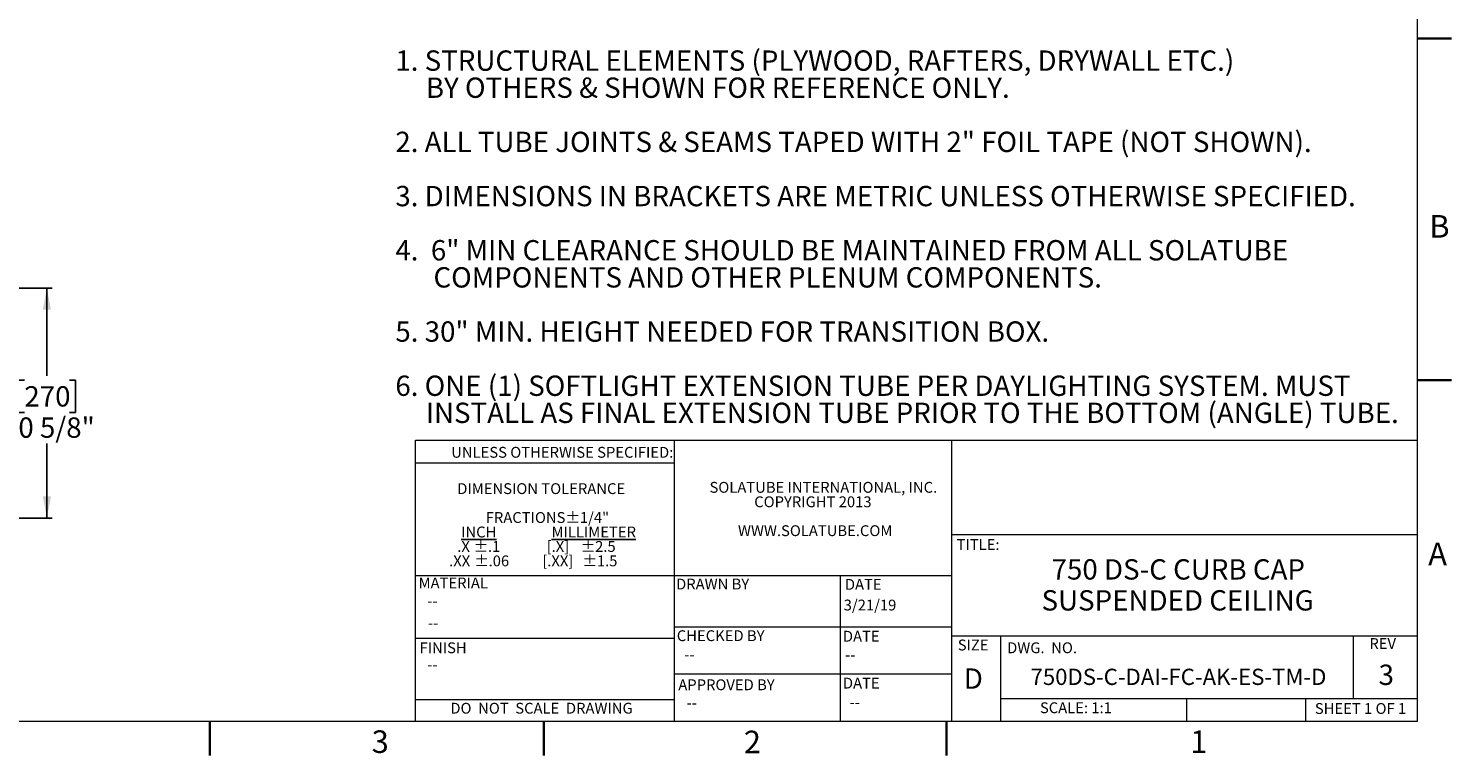
# Model space of a CAD drawing. Units: inches. Extents: x 2 to 154, y 1 to 99.
# Drawn here: x 88 to 154, y 1 to 35 of the extents above; entities that cross this region are included whole.
import ezdxf

# ---------------------------------------------------------------- set-up
doc = ezdxf.new("R2010")
doc.units = ezdxf.units.IN
doc.header["$MEASUREMENT"] = 0
doc.layers.add('SLD-0', color=7, linetype='Continuous')
doc.styles.add('SLDTEXTSTYLE0', font='TXT', dxfattribs={"width": 0.75})
doc.styles.add('SLDTEXTSTYLE1', font='TXT', dxfattribs={"width": 0.575})
doc.styles.add('SLDTEXTSTYLE2', font='TXT', dxfattribs={"width": 0.611111})
doc.styles.add('SLDTEXTSTYLE3', font='TXT', dxfattribs={"width": 0.6875})
doc.styles.add('SLDTEXTSTYLE5', font='TXT', dxfattribs={"width": 0.684783})
doc.styles.add('SLDTEXTSTYLE6', font='TXT', dxfattribs={"width": 0.694444})
doc.dimstyles.new('SLDDIMSTYLE0', dxfattribs={"dimtxt": 0.9375, "dimasz": 0.13, "dimexe": 0, "dimexo": 0.0625, "dimgap": 0.234375, "dimtad": 0, "dimtih": 1, "dimtoh": 1, "dimdec": 0, "dimrnd": 1e-09, "dimzin": 12, "dimdsep": 46, "dimtxsty": 'SLDTEXTSTYLE0', "dimblk1": 'NONE', "dimblk2": 'NONE', "dimsah": 1, "dimcen": 0.09, "dimadec": 0, "dimazin": 3, "dimtfac": 1, "dimtdec": 1, "dimtofl": 0, "dimtmove": 0, "dimatfit": 3, "dimldrblk": 'NONE', "dimfxl": 0, "dimfrac": 2, "dimtolj": 1, "dimtzin": 12, "dimarcsym": 0})

# ---------------------------------------------------------------- blocks, each defined once
blk = doc.blocks.new('SW_NOTE_0_11')
at = {"layer": 'SLD-0', "color": 0, "insert": (0, 0.645), "char_height": 0.5, "attachment_point": 1, "style": 'SLDTEXTSTYLE0'}
blk.add_mtext('SOLATUBE INTERNATIONAL, INC.', dxfattribs=at)
blk = doc.blocks.new('SW_NOTE_0_12')
at = {"layer": 'SLD-0', "color": 0, "insert": (2.062, 0.645), "char_height": 0.5, "attachment_point": 1, "style": 'SLDTEXTSTYLE0'}
blk.add_mtext('COPYRIGHT 2013', dxfattribs=at)
blk = doc.blocks.new('SW_NOTE_0_13')
at = {"layer": 'SLD-0', "color": 0, "insert": (1.312, 0.645), "char_height": 0.5, "attachment_point": 1, "style": 'SLDTEXTSTYLE0'}
blk.add_mtext('WWW.SOLATUBE.COM', dxfattribs=at)
blk = doc.blocks.new('SW_NOTE_1')
at = {"layer": 'SLD-0', "color": 7}
for name, p in [('SW_NOTE_0_11', (0, -0.008)), ('SW_NOTE_0_12', (0, -0.675)), ('SW_NOTE_0_13', (0, -2.008))]:
    blk.add_blockref(name, p, dxfattribs=at)
blk = doc.blocks.new('SW_NOTE_0_1')
at = {"layer": 'SLD-0', "color": 0, "insert": (0, 1.209), "char_height": 0.9375, "attachment_point": 1, "style": 'SLDTEXTSTYLE0'}
blk.add_mtext('NOTES:', dxfattribs=at)
blk = doc.blocks.new('SW_NOTE_0_2')
at = {"layer": 'SLD-0', "color": 0, "insert": (0, 1.209), "char_height": 0.9375, "attachment_point": 1, "style": 'SLDTEXTSTYLE0'}
blk.add_mtext('1. STRUCTURAL ELEMENTS (PLYWOOD, RAFTERS, DRYWALL ETC.)', dxfattribs=at)
blk = doc.blocks.new('SW_NOTE_0_3')
at = {"layer": 'SLD-0', "color": 0, "insert": (1.406, 1.209), "char_height": 0.9375, "attachment_point": 1, "style": 'SLDTEXTSTYLE0'}
blk.add_mtext('BY OTHERS & SHOWN FOR REFERENCE ONLY.', dxfattribs=at)
blk = doc.blocks.new('SW_NOTE_0_4')
at = {"layer": 'SLD-0', "color": 0, "insert": (0, 1.209), "char_height": 0.9375, "attachment_point": 1, "style": 'SLDTEXTSTYLE0'}
blk.add_mtext('2. ALL TUBE JOINTS & SEAMS TAPED WITH 2" FOIL TAPE (NOT SHOWN).', dxfattribs=at)
blk = doc.blocks.new('SW_NOTE_0_5')
at = {"layer": 'SLD-0', "color": 0, "insert": (0, 1.209), "char_height": 0.9375, "attachment_point": 1, "style": 'SLDTEXTSTYLE0'}
blk.add_mtext('3. DIMENSIONS IN BRACKETS ARE METRIC UNLESS OTHERWISE SPECIFIED.', dxfattribs=at)
blk = doc.blocks.new('SW_NOTE_0_6')
at = {"layer": 'SLD-0', "color": 0, "insert": (0, 1.209), "char_height": 0.9375, "attachment_point": 1, "style": 'SLDTEXTSTYLE0'}
blk.add_mtext('4.  6" MIN CLEARANCE SHOULD BE MAINTAINED FROM ALL SOLATUBE', dxfattribs=at)
blk = doc.blocks.new('SW_NOTE_0_7')
at = {"layer": 'SLD-0', "color": 0, "insert": (1.758, 1.209), "char_height": 0.9375, "attachment_point": 1, "style": 'SLDTEXTSTYLE0'}
blk.add_mtext('COMPONENTS AND OTHER PLENUM COMPONENTS.', dxfattribs=at)
blk = doc.blocks.new('SW_NOTE_0_8')
at = {"layer": 'SLD-0', "color": 0, "insert": (0, 1.209), "char_height": 0.9375, "attachment_point": 1, "style": 'SLDTEXTSTYLE0'}
blk.add_mtext('5. 30" MIN. HEIGHT NEEDED FOR TRANSITION BOX.', dxfattribs=at)
blk = doc.blocks.new('SW_NOTE_0_9')
at = {"layer": 'SLD-0', "color": 0, "insert": (0, 1.209), "char_height": 0.9375, "attachment_point": 1, "style": 'SLDTEXTSTYLE0'}
blk.add_mtext('6. ONE (1) SOFTLIGHT EXTENSION TUBE PER DAYLIGHTING SYSTEM. MUST', dxfattribs=at)
blk = doc.blocks.new('SW_NOTE_0_10')
at = {"layer": 'SLD-0', "color": 0, "insert": (1.406, 1.209), "char_height": 0.9375, "attachment_point": 1, "style": 'SLDTEXTSTYLE0'}
blk.add_mtext('INSTALL AS FINAL EXTENSION TUBE PRIOR TO THE BOTTOM (ANGLE) TUBE.', dxfattribs=at)
blk = doc.blocks.new('SW_NOTE_0')
at = {"layer": 'SLD-0', "color": 7}
for name, p in [('SW_NOTE_0_1', (0, -0.015)), ('SW_NOTE_0_2', (0, -2.515)), ('SW_NOTE_0_3', (0, -3.765)), ('SW_NOTE_0_4', (0, -6.265)), ('SW_NOTE_0_5', (0, -8.765)), ('SW_NOTE_0_6', (0, -11.265)), ('SW_NOTE_0_7', (0, -12.515)), ('SW_NOTE_0_8', (0, -15.015)), ('SW_NOTE_0_9', (0, -17.515)), ('SW_NOTE_0_10', (0, -18.765))]:
    blk.add_blockref(name, p, dxfattribs=at)
blk = doc.blocks.new('SW_NOTE_0_14')
at = {"layer": 'SLD-0', "color": 0, "insert": (0.375, 0.645), "char_height": 0.5, "attachment_point": 1, "style": 'SLDTEXTSTYLE0'}
blk.add_mtext('DIMENSION TOLERANCE', dxfattribs=at)
blk = doc.blocks.new('SW_NOTE_0_15')
at = {"layer": 'SLD-0', "color": 0, "insert": (1.688, 0.645), "char_height": 0.5, "attachment_point": 1, "style": 'SLDTEXTSTYLE0'}
blk.add_mtext('FRACTIONS', dxfattribs=at)
blk = doc.blocks.new('SW_NOTE_0_16')
at = {"layer": 'SLD-0', "color": 0, "insert": (0, 0.645), "char_height": 0.5, "attachment_point": 1, "style": 'SLDTEXTSTYLE0'}
blk.add_mtext('±', dxfattribs=at)
blk = doc.blocks.new('SW_NOTE_0_17')
at = {"layer": 'SLD-0', "color": 0, "insert": (0.188, 0.645), "char_height": 0.5, "attachment_point": 1, "style": 'SLDTEXTSTYLE0'}
blk.add_mtext('1/4"', dxfattribs=at)
blk = doc.blocks.new('SW_NOTE_0_18')
at = {"layer": 'SLD-0', "color": 0, "insert": (0, 0.645), "char_height": 0.5, "attachment_point": 1, "style": 'SLDTEXTSTYLE0'}
blk.add_mtext('\\LINCH', dxfattribs=at)
blk = doc.blocks.new('SW_NOTE_0_19')
at = {"layer": 'SLD-0', "color": 0, "insert": (0, 0.645), "char_height": 0.5, "attachment_point": 1, "style": 'SLDTEXTSTYLE0'}
blk.add_mtext('\\LMILLIMETER', dxfattribs=at)
blk = doc.blocks.new('SW_NOTE_0_20')
at = {"layer": 'SLD-0', "color": 0, "insert": (0.375, 0.645), "char_height": 0.5, "attachment_point": 1, "style": 'SLDTEXTSTYLE0'}
blk.add_mtext('.X', dxfattribs=at)
blk = doc.blocks.new('SW_NOTE_0_21')
at = {"layer": 'SLD-0', "color": 0, "insert": (0, 0.645), "char_height": 0.5, "attachment_point": 1, "style": 'SLDTEXTSTYLE0'}
blk.add_mtext('±', dxfattribs=at)
blk = doc.blocks.new('SW_NOTE_0_22')
at = {"layer": 'SLD-0', "color": 0, "insert": (0.188, 0.645), "char_height": 0.5, "attachment_point": 1, "style": 'SLDTEXTSTYLE1'}
blk.add_mtext('.1              [.X]', dxfattribs=at)
blk = doc.blocks.new('SW_NOTE_0_23')
at = {"layer": 'SLD-0', "color": 0, "insert": (0, 0.645), "char_height": 0.5, "attachment_point": 1, "style": 'SLDTEXTSTYLE0'}
blk.add_mtext('±', dxfattribs=at)
blk = doc.blocks.new('SW_NOTE_0_24')
at = {"layer": 'SLD-0', "color": 0, "insert": (0.188, 0.645), "char_height": 0.5, "attachment_point": 1, "style": 'SLDTEXTSTYLE0'}
blk.add_mtext('2.5', dxfattribs=at)
blk = doc.blocks.new('SW_NOTE_0_25')
at = {"layer": 'SLD-0', "color": 0, "insert": (0, 0.645), "char_height": 0.5, "attachment_point": 1, "style": 'SLDTEXTSTYLE0'}
blk.add_mtext('.XX', dxfattribs=at)
blk = doc.blocks.new('SW_NOTE_0_26')
at = {"layer": 'SLD-0', "color": 0, "insert": (0, 0.645), "char_height": 0.5, "attachment_point": 1, "style": 'SLDTEXTSTYLE0'}
blk.add_mtext('±', dxfattribs=at)
blk = doc.blocks.new('SW_NOTE_0_27')
at = {"layer": 'SLD-0', "color": 0, "insert": (0.188, 0.645), "char_height": 0.5, "attachment_point": 1, "style": 'SLDTEXTSTYLE2'}
blk.add_mtext('.06          [.XX]', dxfattribs=at)
blk = doc.blocks.new('SW_NOTE_0_28')
at = {"layer": 'SLD-0', "color": 0, "insert": (0, 0.645), "char_height": 0.5, "attachment_point": 1, "style": 'SLDTEXTSTYLE0'}
blk.add_mtext('±', dxfattribs=at)
blk = doc.blocks.new('SW_NOTE_0_29')
at = {"layer": 'SLD-0', "color": 0, "insert": (0.188, 0.645), "char_height": 0.5, "attachment_point": 1, "style": 'SLDTEXTSTYLE0'}
blk.add_mtext('1.5', dxfattribs=at)
blk = doc.blocks.new('SW_NOTE_2')
at = {"layer": 'SLD-0', "color": 7}
for name, p in [('SW_NOTE_0_14', (0, -0.008)), ('SW_NOTE_0_16', (5.364, -1.341)), ('SW_NOTE_0_17', (5.84, -1.341)), ('SW_NOTE_0_15', (0, -1.341)), ('SW_NOTE_0_18', (0.553, -2.008)), ('SW_NOTE_0_19', (4.723, -2.008)), ('SW_NOTE_0_20', (0, -2.675)), ('SW_NOTE_0_21', (1.124, -2.675)), ('SW_NOTE_0_22', (1.601, -2.675)), ('SW_NOTE_0_23', (6.068, -2.675)), ('SW_NOTE_0_24', (6.544, -2.675)), ('SW_NOTE_0_25', (0, -3.341)), ('SW_NOTE_0_26', (1.156, -3.341)), ('SW_NOTE_0_27', (1.632, -3.341)), ('SW_NOTE_0_28', (6.148, -3.341)), ('SW_NOTE_0_29', (6.625, -3.341))]:
    blk.add_blockref(name, p, dxfattribs=at)
blk = doc.blocks.new('_D_4')
at = {"layer": 'SLD-0', "color": 7}
for p, q in [((74.861, 22.666), (88.986, 22.666)), ((88.736, 22.666), (88.736, 18.607)), ((87.697, 18.416), (87.412, 18.416)), ((87.412, 18.416), (87.412, 16.927)), ((89.775, 18.416), (90.06, 18.416)), ((90.06, 18.416), (90.06, 16.927)), ((87.412, 16.927), (87.697, 16.927)), ((90.06, 16.927), (89.775, 16.927)), ((88.736, 12.054), (88.736, 15.487)), ((76.434, 12.054), (88.986, 12.054))]:
    blk.add_line(p, q, dxfattribs=at)
for points in [[(88.736, 22.666), (88.549, 21.666), (88.924, 21.666)], [(88.736, 12.054), (88.924, 13.054), (88.549, 13.054)]]:
    blk.add_solid(points, dxfattribs=at)
at = {"layer": 'SLD-0', "color": 7, "char_height": 0.9375, "attachment_point": 1, "style": 'SLDTEXTSTYLE0'}
for s, insert in [('270', (87.697, 18.135)), ('10 5/8"', (86.711, 16.695))]:
    blk.add_mtext(s, dxfattribs=dict(at, insert=insert))
blk = doc.blocks.new('_None')

msp = doc.modelspace()

# ---------------------------------------------------------------- linework, layer by layer
at = {"layer": 'SLD-0', "color": 7, "linetype": 'Continuous', "lineweight": 18}
for p, q in [((151.935, 2.671), (151.935, 97.171)), ((105.732, 2.671), (105.732, 15.643)), ((105.732, 15.643), (151.935, 15.643)), ((117.659, 15.643), (117.659, 2.671)), ((130.448, 15.643), (130.448, 2.671)), ((117.659, 14.582), (105.732, 14.582)), ((130.448, 11.287), (151.935, 11.287)), ((105.732, 9.407), (117.659, 9.407)), ((117.659, 9.407), (130.448, 9.407)), ((125.32, 9.407), (125.32, 2.671)), ((117.659, 7.03), (130.448, 7.03)), ((130.448, 6.626), (151.935, 6.626)), ((132.713, 6.626), (132.713, 2.671)), ((148.975, 6.626), (148.975, 3.724)), ((105.732, 6.519), (117.659, 6.519)), ((117.659, 4.872), (130.448, 4.872)), ((105.732, 3.681), (117.659, 3.681)), ((132.713, 3.724), (151.935, 3.724)), ((141.282, 3.724), (141.282, 2.671)), ((146.772, 3.724), (146.772, 2.671)), ((151.935, 2.671), (3.435, 2.671))]:
    msp.add_line(p, q, dxfattribs=at)
at = {"layer": 'SLD-0', "color": 7, "linetype": 'Continuous', "lineweight": 35}
for p, q in [((151.935, 34.171), (153.51, 34.171)), ((151.935, 18.421), (153.51, 18.421)), ((96.247, 2.671), (96.247, 1.096)), ((111.657, 2.671), (111.657, 1.096)), ((130.219, 2.671), (130.219, 1.096))]:
    msp.add_line(p, q, dxfattribs=at)

# ---------------------------------------------------------------- block references
at = {"color": 7, "linetype": 'Continuous'}
for name, p in [('SW_NOTE_0', (104.805, 34.932)), ('SW_NOTE_2', (107.286, 13.023)), ('SW_NOTE_1', (119.293, 13.083))]:
    msp.add_blockref(name, p, dxfattribs=at)

# ---------------------------------------------------------------- texts
at = {"layer": 'SLD-0', "color": 7}
for s, insert, char_height, attachment_point, style in [('B', (152.485, 26.033), 1.042, 1, 'SLDTEXTSTYLE0'), ('B', (152.485, 26.033), 1.042, 1, 'SLDTEXTSTYLE0'), ('UNLESS OTHERWISE SPECIFIED:', (107.382, 15.336), 0.5, 1, 'SLDTEXTSTYLE0'), ('TITLE:', (130.686, 11.08), 0.5, 1, 'SLDTEXTSTYLE0'), ('A', (152.435, 10.92), 1.042, 1, 'SLDTEXTSTYLE0'), ('750 DS-C CURB CAP', (140.909, 10.153), 0.9375, 2, 'SLDTEXTSTYLE0'), ('MATERIAL', (105.878, 9.308), 0.5, 1, 'SLDTEXTSTYLE0'), ('DRAWN BY', (117.751, 9.257), 0.5, 1, 'SLDTEXTSTYLE0'), ('DATE', (125.535, 9.242), 0.5, 1, 'SLDTEXTSTYLE0'), ('SUSPENDED CEILING', (140.88, 8.725), 0.9375, 2, 'SLDTEXTSTYLE0'), ('--', (106.276, 8.479), 0.5, 1, 'SLDTEXTSTYLE0'), ('--', (106.276, 8.479), 0.5, 1, 'SLDTEXTSTYLE0'), ('3/21/19', (125.48, 8.289), 0.5, 1, 'SLDTEXTSTYLE0'), ('3/21/19', (125.48, 8.289), 0.5, 1, 'SLDTEXTSTYLE0'), ('--', (106.309, 7.46), 0.5, 1, 'SLDTEXTSTYLE0'), ('--', (106.309, 7.46), 0.5, 1, 'SLDTEXTSTYLE0'), ('CHECKED BY', (117.784, 6.875), 0.5, 1, 'SLDTEXTSTYLE0'), ('DATE', (125.443, 6.85), 0.5, 1, 'SLDTEXTSTYLE0'), ('FINISH', (105.922, 6.318), 0.5, 1, 'SLDTEXTSTYLE0'), ('SIZE', (130.74, 6.447), 0.5, 1, 'SLDTEXTSTYLE0'), ('DWG.  NO.', (133.017, 6.318), 0.5, 1, 'SLDTEXTSTYLE6'), ('REV', (149.72, 6.514), 0.5, 1, 'SLDTEXTSTYLE0'), ('--', (106.276, 5.548), 0.5, 1, 'SLDTEXTSTYLE0'), ('--', (106.276, 5.548), 0.5, 1, 'SLDTEXTSTYLE0'), ('--', (118.13, 6.004), 0.5, 1, 'SLDTEXTSTYLE0'), ('--', (118.13, 6.004), 0.5, 1, 'SLDTEXTSTYLE0'), ('--', (125.542, 5.998), 0.5, 1, 'SLDTEXTSTYLE0'), ('--', (125.542, 5.998), 0.5, 1, 'SLDTEXTSTYLE0'), ('3', (150.5, 5.29), 0.938, 2, 'SLDTEXTSTYLE0'), ('APPROVED BY', (117.854, 4.611), 0.5, 1, 'SLDTEXTSTYLE0'), ('DATE', (125.444, 4.688), 0.5, 1, 'SLDTEXTSTYLE0'), ('D', (131.018, 5.116), 0.938, 1, 'SLDTEXTSTYLE0'), ('750DS-C-DAI-FC-AK-ES-TM-D', (140.918, 5.102), 0.75, 2, 'SLDTEXTSTYLE0'), ('DO  NOT  SCALE  DRAWING', (107.342, 3.53), 0.5, 1, 'SLDTEXTSTYLE5'), ('--', (118.239, 3.784), 0.5, 1, 'SLDTEXTSTYLE0'), ('--', (118.239, 3.784), 0.5, 1, 'SLDTEXTSTYLE0'), ('--', (125.752, 3.802), 0.5, 1, 'SLDTEXTSTYLE0'), ('--', (125.752, 3.802), 0.5, 1, 'SLDTEXTSTYLE0'), ('SCALE: 1:1', (134.53, 3.551), 0.5, 1, 'SLDTEXTSTYLE0'), ('SHEET 1 OF 1', (147.206, 3.517), 0.5, 1, 'SLDTEXTSTYLE3'), ('3', (103.714, 2.257), 1.042, 1, 'SLDTEXTSTYLE0'), ('3', (103.714, 2.257), 1.042, 1, 'SLDTEXTSTYLE0'), ('2', (120.876, 2.244), 1.042, 1, 'SLDTEXTSTYLE0'), ('2', (120.876, 2.244), 1.042, 1, 'SLDTEXTSTYLE0'), ('1', (141.461, 2.256), 1.042, 1, 'SLDTEXTSTYLE0')]:
    msp.add_mtext(s, dxfattribs=dict(at, insert=insert, char_height=char_height, attachment_point=attachment_point, style=style))

# ---------------------------------------------------------------- dimensions: what is measured, and where the dimension line sits
dim = msp.add_linear_dim(base=(88.736, 12.054), p1=(74.736, 22.666), p2=(76.309, 12.054), angle=90, text='10 5/8"', dimstyle='SLDDIMSTYLE0', dxfattribs=at)
dim.commit()
dim.dimension.update_dxf_attribs({"geometry": '_D_4', "text_midpoint": (88.736, 17.047), "dimtype": 160})

doc.saveas('drawing.dxf')
